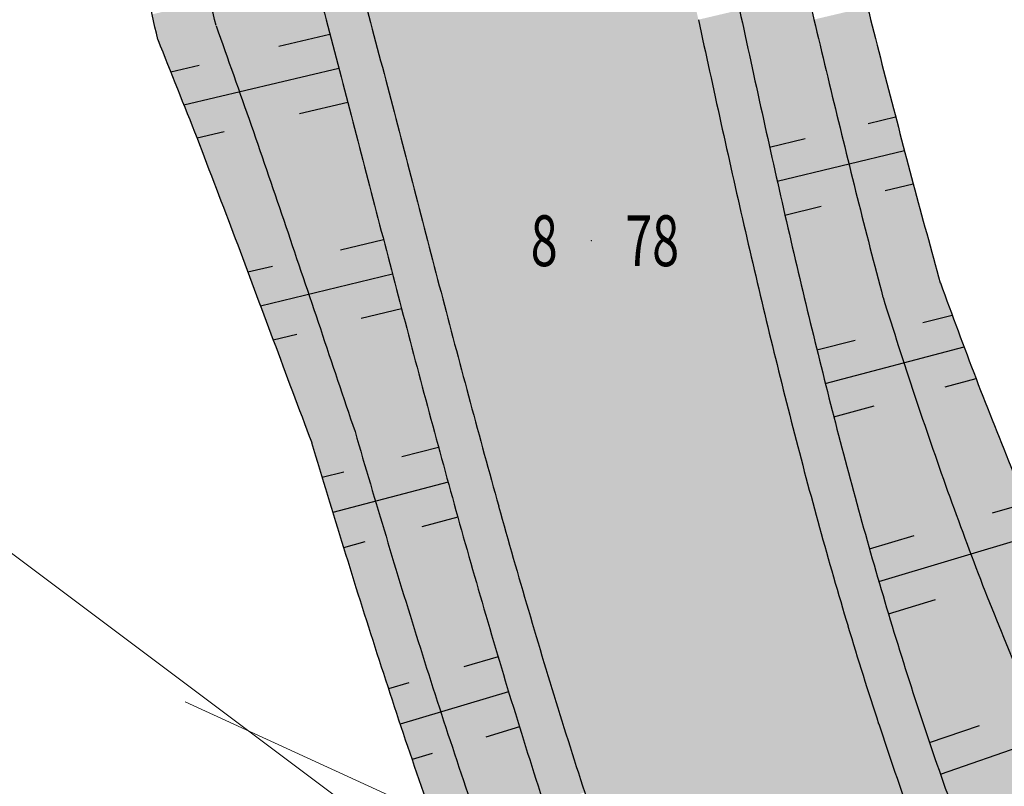
# Model space of a CAD drawing. Units: feet. Extents: x -535291 to -530977, y -1262827 to -1257995.
# Drawn here: x -535009 to -534986, y -1259159 to -1259141 of the extents above; entities that cross this region are included whole.
import ezdxf
from ezdxf.enums import TextEntityAlignment as Align

# ---------------------------------------------------------------- set-up
doc = ezdxf.new("R2010")
doc.units = ezdxf.units.FT
doc.header["$LTSCALE"] = 50
doc.header["$MEASUREMENT"] = 0
doc.header["$PDSIZE"] = 0.5
doc.linetypes.add('121', pattern=[2, 1, -1])
doc.linetypes.add('CIARKOVANA_11', pattern=[1, 0.5, -0.5])
doc.layers.get('0').update_dxf_attribs({"linetype": 'CONTINUOUS', "lineweight": 25})
for name, color, linetype, lineweight in [('BO', 7, 'CONTINUOUS', 0), ('DPP_dsp_CERVENY_STAV', 1, 'CONTINUOUS', 30), ('DPP_dsp_mk_nezpevnena_krajnica', 61, 'CONTINUOUS', 0), ('DPP_dsp_mk_svahy', 61, 'CONTINUOUS', 0), ('DPP_dsp_mk_vozovka', 41, 'CONTINUOUS', 0), ('ELKABLE_VN', 7, 'CONTINUOUS', 0), ('POLOHOPIS', 7, 'CONTINUOUS', 0), ('VB', 7, 'CONTINUOUS', 0), ('VZDUSNE_VEDENIE_VN', 7, 'CONTINUOUS', 0)]:
    doc.layers.add(name, color=color, linetype=linetype, lineweight=lineweight)
doc.styles.add('T', font='ROMANS', dxfattribs={"width": 0.7, "height": 1.5})

# ---------------------------------------------------------------- blocks, each defined once
blk = doc.blocks.new('0')
at = {"layer": 'BO', "linetype": 'Continuous'}
blk.add_point((0, 0), dxfattribs=at)
at = {"linetype": 'ByBlock', "style": 'T', "width": 0.7, "flags": 1}
blk.add_attdef('0', text='', height=1.5, dxfattribs=at).set_placement((0, 0), align=Align.MIDDLE)
at = {"layer": 'VB', "linetype": 'ByBlock', "style": 'T', "width": 0.7}
blk.add_attdef('1', text='', height=1.5, dxfattribs=at).set_placement((-1, -0.75), align=Align.RIGHT)
at = {"layer": 'VB', "linetype": '121', "style": 'T', "width": 0.7}
blk.add_attdef('2', (1, -0.75), '', height=1.5, dxfattribs=at)

msp = doc.modelspace()

# ---------------------------------------------------------------- linework, layer by layer
at = {"layer": 'DPP_dsp_CERVENY_STAV'}
for p, q in [((-535002.009, -1259141.385), (-535003.217, -1259141.671)), ((-535005.098, -1259142.117), (-535005.771, -1259142.277)), ((-535001.797, -1259142.187), (-535005.462, -1259143.053)), ((-535001.585, -1259142.993), (-535002.727, -1259143.262)), ((-534989.289, -1259143.489), (-534988.638, -1259143.333)), ((-535004.511, -1259143.683), (-535005.152, -1259143.834)), ((-534991.616, -1259144.047), (-534990.778, -1259143.846)), ((-534991.435, -1259144.852), (-534988.43, -1259144.126)), ((-534988.883, -1259145.076), (-534988.221, -1259144.914)), ((-534991.253, -1259145.655), (-534990.399, -1259145.446)), ((-535000.742, -1259146.236), (-535001.761, -1259146.48)), ((-535003.365, -1259146.865), (-535003.949, -1259147.005)), ((-535000.53, -1259147.051), (-535003.65, -1259147.805)), ((-535000.315, -1259147.867), (-535001.275, -1259148.101)), ((-534987.996, -1259148.195), (-534987.301, -1259148.016)), ((-535002.792, -1259148.472), (-535003.349, -1259148.608)), ((-534990.497, -1259148.84), (-534989.594, -1259148.607)), ((-534990.3, -1259149.63), (-534987.02, -1259148.77)), ((-534987.464, -1259149.713), (-534986.737, -1259149.519)), ((-534990.101, -1259150.418), (-534989.146, -1259150.163)), ((-534999.441, -1259151.146), (-535000.309, -1259151.37)), ((-534999.441, -1259151.146), (-535000.309, -1259151.37)), ((-534999.441, -1259151.146), (-535000.309, -1259151.37)), ((-535001.685, -1259151.725), (-535002.194, -1259151.856)), ((-535001.685, -1259151.725), (-535002.194, -1259151.856)), ((-535001.685, -1259151.725), (-535002.194, -1259151.856)), ((-534999.216, -1259151.969), (-535001.943, -1259152.684)), ((-534999.216, -1259151.969), (-535001.943, -1259152.684)), ((-534999.216, -1259151.969), (-535001.943, -1259152.684)), ((-534986.345, -1259152.69), (-534985.554, -1259152.46)), ((-534998.987, -1259152.792), (-534999.835, -1259153.018)), ((-534998.987, -1259152.792), (-534999.835, -1259153.018)), ((-534998.987, -1259152.792), (-534999.835, -1259153.018)), ((-534989.257, -1259153.538), (-534988.197, -1259153.229)), ((-534989.034, -1259154.31), (-534985.246, -1259153.181)), ((-535001.185, -1259153.379), (-535001.687, -1259153.513)), ((-535001.185, -1259153.379), (-535001.687, -1259153.513)), ((-535001.185, -1259153.379), (-535001.687, -1259153.513)), ((-534988.807, -1259155.079), (-534987.694, -1259154.739)), ((-534998.036, -1259156.092), (-534998.847, -1259156.328)), ((-534998.036, -1259156.092), (-534998.847, -1259156.328)), ((-534998.036, -1259156.092), (-534998.847, -1259156.328)), ((-535000.143, -1259156.706), (-535000.628, -1259156.847)), ((-535000.143, -1259156.706), (-535000.628, -1259156.847)), ((-535000.143, -1259156.706), (-535000.628, -1259156.847)), ((-534997.786, -1259156.919), (-535000.352, -1259157.683)), ((-534997.786, -1259156.919), (-535000.352, -1259157.683)), ((-534987.578, -1259158.868), (-534983.508, -1259157.444)), ((-534997.531, -1259157.745), (-534998.323, -1259157.987)), ((-534997.531, -1259157.745), (-534998.323, -1259157.987)), ((-534987.837, -1259158.118), (-534986.655, -1259157.716)), ((-534999.592, -1259158.374), (-535000.068, -1259158.52)), ((-534999.592, -1259158.374), (-535000.068, -1259158.52))]:
    msp.add_line(p, q, dxfattribs=at)
for centre, radius, start, end in [((-535318.295, -1259218.063), 322.882, 13.77579, 14.208), ((-535319.84, -1259211.581), 321.491, 12.58961, 13.02158), ((-531485.798, -1258252.397), 3614.373, 194.217999, 194.257376), ((-531595.315, -1258243.683), 3521.987, 194.749431, 194.789961), ((-531473.776, -1258301.196), 3615.682, 193.421242, 193.460644), ((-531596.31, -1258243.83), 3521.987, 194.750854, 194.791344), ((-531458.022, -1258370.087), 3617.364, 192.301807, 192.341253), ((-531683.667, -1257968.827), 3521.885, 199.44343, 199.484042), ((-531458.03, -1258370.051), 3618.364, 192.302666, 192.342134), ((-531733.843, -1257839.278), 3521.835, 201.700722, 201.741483), ((-534517.064, -1259019.731), 487.503, 194.59058, 194.87937), ((-531491.381, -1258230.667), 3625.827, 194.569562, 194.609202), ((-531491.369, -1258230.71), 3626.827, 194.568493, 194.608155), ((-534515.205, -1259027.028), 488.848, 193.70474, 193.99356), ((-534512.899, -1259036.815), 490.58, 192.52924, 192.81821), ((-534512.899, -1259036.813), 491.58, 192.53121, 192.82024), ((-531570.232, -1257968.65), 3629.079, 198.889316, 198.929208), ((-531613.173, -1257850.028), 3630.352, 200.878407, 200.918487), ((-534719.09, -1259072.628), 278.67, 195.03434, 195.53395), ((-534516.893, -1259020.377), 498.951, 194.48644, 194.77595), ((-534718.072, -1259076.459), 280.051, 194.21686, 194.71646), ((-534516.892, -1259020.379), 499.951, 194.48405, 194.77362), ((-534716.616, -1259082.367), 281.835, 192.97677, 193.47651), ((-534526.963, -1258986.664), 502.018, 198.49576, 198.78654), ((-534716.616, -1259082.366), 282.835, 192.9795, 193.47932), ((-534532.446, -1258971.221), 503.205, 200.34926, 200.64111), ((-534804.055, -1259080.05), 195.444, 200.11299, 200.82038), ((-534718.615, -1259074.381), 290.127, 194.62369, 195.12401), ((-534801.203, -1259088.235), 196.896, 197.54863, 198.25359), ((-534718.615, -1259074.382), 291.127, 194.62047, 195.12085), ((-534797.498, -1259101.208), 198.789, 193.62829, 194.33226), ((-534724.135, -1259056.026), 293.021, 198.36248, 198.86457), ((-534797.498, -1259101.208), 199.789, 193.63142, 194.33545), ((-534727.455, -1259046.673), 294.122, 200.27782, 200.78162), ((-534846.995, -1259095.371), 149.866, 201.18055, 202.09149), ((-534844.67, -1259101.624), 151.425, 198.59397, 199.50149), ((-534798.698, -1259096.621), 207.016, 194.96499, 195.66952), ((-534798.698, -1259096.621), 208.016, 194.96143, 195.66604), ((-534798.698, -1259096.621), 208.016, 194.96143, 195.66604), ((-534841.49, -1259112.035), 153.487, 194.4817, 195.38758), ((-534841.49, -1259112.035), 154.487, 194.48481, 195.39076), ((-534799.878, -1259092.474), 209.8, 196.13258, 196.83763), ((-534799.878, -1259092.474), 209.8, 196.13258, 196.83763), ((-534799.878, -1259092.474), 209.8, 196.13258, 196.83763), ((-534800.325, -1259090.982), 210.848, 196.54623, 197.25153), ((-534800.325, -1259090.982), 210.848, 196.54623, 197.25153), ((-534800.325, -1259090.982), 210.848, 196.54623, 197.25153), ((-534872.126, -1259110.498), 122.585, 199.8758, 200.98505), ((-534842.244, -1259109.309), 161.663, 195.50808, 196.41454), ((-534842.244, -1259109.309), 161.663, 195.50808, 196.41454), ((-534842.244, -1259109.309), 161.663, 195.50808, 196.41454), ((-534842.243, -1259109.309), 162.663, 195.50466, 196.41118), ((-534842.243, -1259109.309), 162.663, 195.50466, 196.41118), ((-534842.243, -1259109.309), 162.663, 195.50466, 196.41118), ((-534869.213, -1259119.328), 124.823, 195.53632, 196.64306), ((-534869.213, -1259119.328), 125.823, 195.53904, 196.64585), ((-534843.154, -1259106.237), 164.394, 196.61538, 197.52234), ((-534843.154, -1259106.237), 164.394, 196.61538, 197.52234), ((-534843.154, -1259106.237), 164.394, 196.61538, 197.52234), ((-534843.535, -1259105.01), 165.422, 197.04996, 197.95722), ((-534843.535, -1259105.01), 165.422, 197.04996, 197.95722), ((-534843.535, -1259105.01), 165.422, 197.04996, 197.95722), ((-534891.062, -1259116.974), 102.588, 201.39539, 202.70607), ((-534869.67, -1259117.781), 132.96, 196.25232, 197.35962), ((-534869.67, -1259117.781), 132.96, 196.25232, 197.35962), ((-534888.274, -1259124.741), 105.011, 196.792, 198.09901), ((-534869.67, -1259117.781), 133.96, 196.24948, 197.35685), ((-534869.67, -1259117.781), 133.96, 196.24948, 197.35685), ((-534888.274, -1259124.741), 106.011, 196.79389, 198.10098), ((-534870.419, -1259115.381), 135.642, 197.30643, 198.41422), ((-534870.419, -1259115.381), 135.642, 197.30643, 198.41422), ((-534870.772, -1259114.299), 136.649, 197.77292, 198.88104), ((-534870.772, -1259114.299), 136.649, 197.77292, 198.88104), ((-534888.508, -1259124.005), 113.124, 197.19738, 198.50495), ((-534901.583, -1259128.837), 91.088, 198.25074, 199.74771), ((-534901.583, -1259128.837), 92.088, 198.25133, 199.74847), ((-534888.508, -1259124.005), 114.124, 197.19556, 198.5032), ((-534889.151, -1259122.066), 115.758, 198.20362, 199.51165), ((-534889.487, -1259121.097), 116.742, 198.69685, 200.00522)]:
    msp.add_arc(centre, radius, start, end, dxfattribs=at)
at = {"layer": 'DPP_dsp_mk_nezpevnena_krajnica'}
for points in [[(-535001.247, -1259140.354), (-535002.22, -1259140.586), (-535001.035, -1259141.154), (-535002.009, -1259141.385)], [(-534992.327, -1259140.808), (-534993.301, -1259141.037), (-534992.195, -1259141.418), (-534993.168, -1259141.647)], [(-535001.035, -1259141.154), (-535002.009, -1259141.385), (-535000.824, -1259141.957), (-535001.797, -1259142.187)], [(-534992.195, -1259141.418), (-534993.168, -1259141.647), (-534992.062, -1259142.026), (-534993.035, -1259142.257)], [(-535000.824, -1259141.957), (-535001.797, -1259142.187), (-535000.612, -1259142.763), (-535001.585, -1259142.993)], [(-534992.062, -1259142.026), (-534993.035, -1259142.257), (-534991.929, -1259142.634), (-534992.902, -1259142.865)], [(-535000.612, -1259142.763), (-535001.585, -1259142.993), (-535000.455, -1259143.369), (-535001.428, -1259143.599)], [(-534991.929, -1259142.634), (-534992.902, -1259142.865), (-534991.796, -1259143.241), (-534992.769, -1259143.473)], [(-534991.796, -1259143.241), (-534992.769, -1259143.473), (-534991.661, -1259143.846), (-534992.634, -1259144.079)], [(-535000.455, -1259143.369), (-535001.428, -1259143.599), (-535000.297, -1259143.975), (-535001.27, -1259144.206)], [(-535000.297, -1259143.975), (-535001.27, -1259144.206), (-535000.139, -1259144.583), (-535001.112, -1259144.814)], [(-534991.661, -1259143.846), (-534992.634, -1259144.079), (-534991.526, -1259144.45), (-534992.498, -1259144.684)], [(-535000.139, -1259144.583), (-535001.112, -1259144.814), (-534999.98, -1259145.191), (-535000.953, -1259145.422)], [(-534991.526, -1259144.45), (-534992.498, -1259144.684), (-534991.39, -1259145.053), (-534992.362, -1259145.289)], [(-534991.39, -1259145.053), (-534992.362, -1259145.289), (-534991.253, -1259145.655), (-534992.225, -1259145.892)], [(-534999.98, -1259145.191), (-535000.953, -1259145.422), (-534999.823, -1259145.8), (-535000.795, -1259146.033)], [(-534999.823, -1259145.8), (-535000.795, -1259146.033), (-534999.664, -1259146.409), (-535000.636, -1259146.643)], [(-534991.253, -1259145.655), (-534992.225, -1259145.892), (-534991.114, -1259146.255), (-534992.085, -1259146.494)], [(-534991.114, -1259146.255), (-534992.085, -1259146.494), (-534990.974, -1259146.854), (-534991.945, -1259147.095)], [(-534999.664, -1259146.409), (-535000.636, -1259146.643), (-534999.504, -1259147.019), (-535000.476, -1259147.255)], [(-534990.974, -1259146.854), (-534991.945, -1259147.095), (-534990.833, -1259147.451), (-534991.803, -1259147.695)], [(-534999.504, -1259147.019), (-535000.476, -1259147.255), (-534999.343, -1259147.63), (-535000.315, -1259147.867)], [(-534990.833, -1259147.451), (-534991.803, -1259147.695), (-534990.691, -1259148.048), (-534991.66, -1259148.294)], [(-534999.343, -1259147.63), (-535000.315, -1259147.867), (-534999.183, -1259148.242), (-535000.154, -1259148.481)], [(-534990.691, -1259148.048), (-534991.66, -1259148.294), (-534990.546, -1259148.642), (-534991.514, -1259148.891)], [(-534999.183, -1259148.242), (-535000.154, -1259148.481), (-534999.021, -1259148.854), (-534999.992, -1259149.095)], [(-534999.021, -1259148.854), (-534999.992, -1259149.095), (-534998.858, -1259149.466), (-534999.828, -1259149.709)], [(-534990.546, -1259148.642), (-534991.514, -1259148.891), (-534990.399, -1259149.236), (-534991.367, -1259149.487)], [(-534990.399, -1259149.236), (-534991.367, -1259149.487), (-534990.251, -1259149.827), (-534991.218, -1259150.082)], [(-534998.858, -1259149.466), (-534999.828, -1259149.709), (-534998.693, -1259150.079), (-534999.662, -1259150.325)], [(-534990.251, -1259149.827), (-534991.218, -1259150.082), (-534990.101, -1259150.418), (-534991.067, -1259150.676)], [(-534998.693, -1259150.079), (-534999.662, -1259150.325), (-534998.528, -1259150.692), (-534999.497, -1259150.941)], [(-534990.101, -1259150.418), (-534991.067, -1259150.676), (-534989.947, -1259151.006), (-534990.913, -1259151.268)], [(-534998.528, -1259150.692), (-534999.497, -1259150.941), (-534998.361, -1259151.306), (-534999.329, -1259151.557)], [(-534989.947, -1259151.006), (-534990.913, -1259151.268), (-534989.792, -1259151.593), (-534990.756, -1259151.859)], [(-534998.361, -1259151.306), (-534999.329, -1259151.557), (-534998.192, -1259151.92), (-534999.159, -1259152.174)], [(-534989.792, -1259151.593), (-534990.756, -1259151.859), (-534989.635, -1259152.179), (-534990.598, -1259152.448)], [(-534998.192, -1259151.92), (-534999.159, -1259152.174), (-534998.021, -1259152.534), (-534998.987, -1259152.792)], [(-534989.635, -1259152.179), (-534990.598, -1259152.448), (-534989.475, -1259152.763), (-534990.437, -1259153.036)], [(-534998.021, -1259152.534), (-534998.987, -1259152.792), (-534997.849, -1259153.148), (-534998.814, -1259153.41)], [(-534989.475, -1259152.763), (-534990.437, -1259153.036), (-534989.257, -1259153.538), (-534990.217, -1259153.817)], [(-534997.849, -1259153.148), (-534998.814, -1259153.41), (-534997.674, -1259153.763), (-534998.639, -1259154.029)], [(-534989.257, -1259153.538), (-534990.217, -1259153.817), (-534989.034, -1259154.31), (-534989.993, -1259154.596)], [(-534997.674, -1259153.763), (-534998.639, -1259154.029), (-534997.497, -1259154.378), (-534998.46, -1259154.647)], [(-534997.497, -1259154.378), (-534998.46, -1259154.647), (-534997.317, -1259154.993), (-534998.279, -1259155.266)], [(-534989.034, -1259154.31), (-534989.993, -1259154.596), (-534988.807, -1259155.079), (-534989.763, -1259155.371)], [(-534997.317, -1259154.993), (-534998.279, -1259155.266), (-534997.075, -1259155.813), (-534998.036, -1259156.092)], [(-534988.807, -1259155.079), (-534989.763, -1259155.371), (-534988.632, -1259155.653), (-534989.587, -1259155.951)], [(-534997.075, -1259155.813), (-534998.036, -1259156.092), (-534996.828, -1259156.633), (-534997.786, -1259156.919)], [(-534988.632, -1259155.653), (-534989.587, -1259155.951), (-534988.454, -1259156.226), (-534989.407, -1259156.528)], [(-534988.454, -1259156.226), (-534989.407, -1259156.528), (-534988.273, -1259156.796), (-534989.224, -1259157.104)], [(-534996.828, -1259156.633), (-534997.786, -1259156.919), (-534996.574, -1259157.453), (-534997.531, -1259157.745)], [(-534988.273, -1259156.796), (-534989.224, -1259157.104), (-534988.089, -1259157.364), (-534989.038, -1259157.678)], [(-534996.574, -1259157.453), (-534997.531, -1259157.745), (-534996.382, -1259158.067), (-534997.337, -1259158.365)], [(-534988.089, -1259157.364), (-534989.038, -1259157.678), (-534987.9, -1259157.93), (-534988.848, -1259158.25)], [(-534987.9, -1259157.93), (-534988.848, -1259158.25), (-534987.708, -1259158.494), (-534988.654, -1259158.82)], [(-534996.382, -1259158.067), (-534997.337, -1259158.365), (-534996.186, -1259158.682), (-534997.139, -1259158.985)], [(-534987.708, -1259158.494), (-534988.654, -1259158.82), (-534987.513, -1259159.055), (-534988.456, -1259159.388)], [(-534996.186, -1259158.682), (-534997.139, -1259158.985), (-534995.987, -1259159.296), (-534996.938, -1259159.604)], [(-534987.513, -1259159.055), (-534988.456, -1259159.388), (-534987.314, -1259159.615), (-534988.255, -1259159.954)]]:
    msp.add_solid(points, dxfattribs=at)
at = {"layer": 'DPP_dsp_mk_svahy', "color": 61}
for points in [[(-535002.381, -1259139.99), (-535004.848, -1259140.583), (-535002.22, -1259140.586), (-535004.701, -1259141.178)], [(-534990.714, -1259140.427), (-534992.327, -1259140.808), (-534990.57, -1259141.034), (-534992.195, -1259141.418)], [(-535004.848, -1259140.583), (-535006.213, -1259140.911), (-535004.701, -1259141.178), (-535006.079, -1259141.507)], [(-535002.22, -1259140.586), (-535004.701, -1259141.178), (-535002.009, -1259141.385), (-535004.425, -1259141.958)], [(-534989.304, -1259140.735), (-534990.57, -1259141.034), (-534989.151, -1259141.338), (-534990.425, -1259141.639)], [(-535004.701, -1259141.178), (-535006.079, -1259141.507), (-535004.425, -1259141.958), (-535005.771, -1259142.277)], [(-534990.57, -1259141.034), (-534992.195, -1259141.418), (-534990.425, -1259141.639), (-534992.062, -1259142.026)], [(-535002.009, -1259141.385), (-535004.425, -1259141.958), (-535001.797, -1259142.187), (-535004.148, -1259142.742)], [(-534989.151, -1259141.338), (-534990.425, -1259141.639), (-534988.999, -1259141.939), (-534990.281, -1259142.243)], [(-534990.425, -1259141.639), (-534992.062, -1259142.026), (-534990.281, -1259142.243), (-534991.929, -1259142.634)], [(-535004.425, -1259141.958), (-535005.771, -1259142.277), (-535004.148, -1259142.742), (-535005.462, -1259143.053)], [(-534988.999, -1259141.939), (-534990.281, -1259142.243), (-534988.846, -1259142.538), (-534990.136, -1259142.845)], [(-535001.797, -1259142.187), (-535004.148, -1259142.742), (-535001.585, -1259142.993), (-535003.87, -1259143.532)], [(-534990.281, -1259142.243), (-534991.929, -1259142.634), (-534990.136, -1259142.845), (-534991.796, -1259143.241)], [(-534988.846, -1259142.538), (-534990.136, -1259142.845), (-534988.69, -1259143.135), (-534989.989, -1259143.446)], [(-535004.148, -1259142.742), (-535005.462, -1259143.053), (-535003.87, -1259143.532), (-535005.152, -1259143.834)], [(-535001.585, -1259142.993), (-535003.87, -1259143.532), (-535001.428, -1259143.599), (-535003.666, -1259144.127)], [(-534990.136, -1259142.845), (-534991.796, -1259143.241), (-534989.989, -1259143.446), (-534991.661, -1259143.846)], [(-534988.69, -1259143.135), (-534989.989, -1259143.446), (-534988.534, -1259143.73), (-534989.842, -1259144.045)], [(-534989.989, -1259143.446), (-534991.661, -1259143.846), (-534989.842, -1259144.045), (-534991.526, -1259144.45)], [(-535003.87, -1259143.532), (-535005.152, -1259143.834), (-535003.666, -1259144.127), (-535004.926, -1259144.425)], [(-535001.428, -1259143.599), (-535003.666, -1259144.127), (-535001.27, -1259144.206), (-535003.462, -1259144.724)], [(-534988.534, -1259143.73), (-534989.842, -1259144.045), (-534988.378, -1259144.323), (-534989.695, -1259144.642)], [(-535003.666, -1259144.127), (-535004.926, -1259144.425), (-535003.462, -1259144.724), (-535004.7, -1259145.018)], [(-535001.27, -1259144.206), (-535003.462, -1259144.724), (-535001.112, -1259144.814), (-535003.257, -1259145.323)], [(-534989.842, -1259144.045), (-534991.526, -1259144.45), (-534989.695, -1259144.642), (-534991.39, -1259145.053)], [(-534988.378, -1259144.323), (-534989.695, -1259144.642), (-534988.221, -1259144.914), (-534989.546, -1259145.238)], [(-534989.695, -1259144.642), (-534991.39, -1259145.053), (-534989.546, -1259145.238), (-534991.253, -1259145.655)], [(-535003.462, -1259144.724), (-535004.7, -1259145.018), (-535003.257, -1259145.323), (-535004.474, -1259145.612)], [(-535001.112, -1259144.814), (-535003.257, -1259145.323), (-535000.953, -1259145.422), (-535003.051, -1259145.922)], [(-534988.221, -1259144.914), (-534989.546, -1259145.238), (-534988.062, -1259145.503), (-534989.395, -1259145.832)], [(-535003.257, -1259145.323), (-535004.474, -1259145.612), (-535003.051, -1259145.922), (-535004.246, -1259146.207)], [(-534989.546, -1259145.238), (-534991.253, -1259145.655), (-534989.395, -1259145.832), (-534991.114, -1259146.255)], [(-535000.953, -1259145.422), (-535003.051, -1259145.922), (-535000.795, -1259146.033), (-535002.849, -1259146.524)], [(-534988.062, -1259145.503), (-534989.395, -1259145.832), (-534987.903, -1259146.09), (-534989.243, -1259146.424)], [(-534989.395, -1259145.832), (-534991.114, -1259146.255), (-534989.243, -1259146.424), (-534990.974, -1259146.854)], [(-535003.051, -1259145.922), (-535004.246, -1259146.207), (-535002.849, -1259146.524), (-535004.023, -1259146.805)], [(-535000.795, -1259146.033), (-535002.849, -1259146.524), (-535000.636, -1259146.643), (-535002.646, -1259147.127)], [(-534987.903, -1259146.09), (-534989.243, -1259146.424), (-534987.742, -1259146.675), (-534989.09, -1259147.014)], [(-535002.849, -1259146.524), (-535004.023, -1259146.805), (-535002.646, -1259147.127), (-535003.8, -1259147.405)], [(-534989.243, -1259146.424), (-534990.974, -1259146.854), (-534989.09, -1259147.014), (-534990.833, -1259147.451)], [(-535000.636, -1259146.643), (-535002.646, -1259147.127), (-535000.476, -1259147.255), (-535002.442, -1259147.731)], [(-534987.742, -1259146.675), (-534989.09, -1259147.014), (-534987.58, -1259147.258), (-534988.936, -1259147.602)], [(-535002.646, -1259147.127), (-535003.8, -1259147.405), (-535002.442, -1259147.731), (-535003.575, -1259148.006)], [(-534989.09, -1259147.014), (-534990.833, -1259147.451), (-534988.936, -1259147.602), (-534990.691, -1259148.048)], [(-535000.476, -1259147.255), (-535002.442, -1259147.731), (-535000.315, -1259147.867), (-535002.236, -1259148.336)], [(-534987.58, -1259147.258), (-534988.936, -1259147.602), (-534987.371, -1259147.827), (-534988.752, -1259148.182)], [(-534988.936, -1259147.602), (-534990.691, -1259148.048), (-534988.752, -1259148.182), (-534990.546, -1259148.642)], [(-535002.442, -1259147.731), (-535003.575, -1259148.006), (-535002.236, -1259148.336), (-535003.349, -1259148.608)], [(-535000.315, -1259147.867), (-535002.236, -1259148.336), (-535000.154, -1259148.481), (-535002.034, -1259148.944)], [(-534987.371, -1259147.827), (-534988.752, -1259148.182), (-534987.161, -1259148.394), (-534988.567, -1259148.759)], [(-535002.236, -1259148.336), (-535003.349, -1259148.608), (-535002.034, -1259148.944), (-535003.124, -1259149.212)], [(-534988.752, -1259148.182), (-534990.546, -1259148.642), (-534988.567, -1259148.759), (-534990.399, -1259149.236)], [(-534987.161, -1259148.394), (-534988.567, -1259148.759), (-534986.95, -1259148.958), (-534988.38, -1259149.335)], [(-535000.154, -1259148.481), (-535002.034, -1259148.944), (-534999.992, -1259149.095), (-535001.83, -1259149.552)], [(-534988.567, -1259148.759), (-534990.399, -1259149.236), (-534988.38, -1259149.335), (-534990.251, -1259149.827)], [(-535002.034, -1259148.944), (-535003.124, -1259149.212), (-535001.83, -1259149.552), (-535002.899, -1259149.817)], [(-534999.992, -1259149.095), (-535001.83, -1259149.552), (-534999.828, -1259149.709), (-535001.624, -1259150.16)], [(-534986.95, -1259148.958), (-534988.38, -1259149.335), (-534986.737, -1259149.519), (-534988.192, -1259149.908)], [(-535001.83, -1259149.552), (-535002.899, -1259149.817), (-535001.624, -1259150.16), (-535002.671, -1259150.423)], [(-534988.38, -1259149.335), (-534990.251, -1259149.827), (-534988.192, -1259149.908), (-534990.101, -1259150.418)], [(-534986.737, -1259149.519), (-534988.192, -1259149.908), (-534986.52, -1259150.077), (-534987.999, -1259150.478)], [(-534999.828, -1259149.709), (-535001.624, -1259150.16), (-534999.662, -1259150.325), (-535001.417, -1259150.77)], [(-534988.192, -1259149.908), (-534990.101, -1259150.418), (-534987.999, -1259150.478), (-534989.947, -1259151.006)], [(-535001.624, -1259150.16), (-535002.671, -1259150.423), (-535001.417, -1259150.77), (-535002.442, -1259151.03)], [(-534986.52, -1259150.077), (-534987.999, -1259150.478), (-534986.301, -1259150.632), (-534987.804, -1259151.046)], [(-534999.662, -1259150.325), (-535001.417, -1259150.77), (-534999.497, -1259150.941), (-535001.237, -1259151.388)], [(-534987.999, -1259150.478), (-534989.947, -1259151.006), (-534987.804, -1259151.046), (-534989.792, -1259151.593)], [(-534986.301, -1259150.632), (-534987.804, -1259151.046), (-534986.08, -1259151.184), (-534987.607, -1259151.612)], [(-535001.417, -1259150.77), (-535002.442, -1259151.03), (-535001.237, -1259151.388), (-535002.256, -1259151.649)], [(-534999.497, -1259150.941), (-535001.237, -1259151.388), (-534999.329, -1259151.557), (-535001.055, -1259152.006)], [(-534987.804, -1259151.046), (-534989.792, -1259151.593), (-534987.607, -1259151.612), (-534989.635, -1259152.179)], [(-534986.08, -1259151.184), (-534987.607, -1259151.612), (-534985.858, -1259151.734), (-534987.409, -1259152.175)], [(-535001.237, -1259151.388), (-535002.256, -1259151.649), (-535001.055, -1259152.006), (-535002.069, -1259152.27)], [(-534999.329, -1259151.557), (-535001.055, -1259152.006), (-534999.159, -1259152.174), (-535000.871, -1259152.625)], [(-534987.607, -1259151.612), (-534989.635, -1259152.179), (-534987.409, -1259152.175), (-534989.475, -1259152.763)], [(-534985.858, -1259151.734), (-534987.409, -1259152.175), (-534985.554, -1259152.46), (-534987.137, -1259152.921)], [(-535001.055, -1259152.006), (-535002.069, -1259152.27), (-535000.871, -1259152.625), (-535001.879, -1259152.891)], [(-534999.159, -1259152.174), (-535000.871, -1259152.625), (-534998.987, -1259152.792), (-535000.684, -1259153.245)], [(-534987.409, -1259152.175), (-534989.475, -1259152.763), (-534987.137, -1259152.921), (-534989.257, -1259153.538)], [(-534985.554, -1259152.46), (-534987.137, -1259152.921), (-534985.246, -1259153.181), (-534986.861, -1259153.662)], [(-535000.871, -1259152.625), (-535001.879, -1259152.891), (-535000.684, -1259153.245), (-535001.687, -1259153.513)], [(-534998.987, -1259152.792), (-535000.684, -1259153.245), (-534998.814, -1259153.41), (-535000.497, -1259153.866)], [(-534987.137, -1259152.921), (-534989.257, -1259153.538), (-534986.861, -1259153.662), (-534989.034, -1259154.31)], [(-535000.684, -1259153.245), (-535001.687, -1259153.513), (-535000.497, -1259153.866), (-535001.494, -1259154.137)], [(-534985.246, -1259153.181), (-534986.861, -1259153.662), (-534984.934, -1259153.896), (-534986.581, -1259154.399)], [(-534998.814, -1259153.41), (-535000.497, -1259153.866), (-534998.639, -1259154.029), (-535000.308, -1259154.488)], [(-534986.861, -1259153.662), (-534989.034, -1259154.31), (-534986.581, -1259154.399), (-534988.807, -1259155.079)], [(-535000.497, -1259153.866), (-535001.494, -1259154.137), (-535000.308, -1259154.488), (-535001.299, -1259154.761)], [(-534984.934, -1259153.896), (-534986.581, -1259154.399), (-534984.689, -1259154.425), (-534986.364, -1259154.947)], [(-534998.639, -1259154.029), (-535000.308, -1259154.488), (-534998.46, -1259154.647), (-535000.116, -1259155.11)], [(-534986.581, -1259154.399), (-534988.807, -1259155.079), (-534986.364, -1259154.947), (-534988.632, -1259155.653)], [(-534984.689, -1259154.425), (-534986.364, -1259154.947), (-534984.442, -1259154.951), (-534986.145, -1259155.492)], [(-535000.308, -1259154.488), (-535001.299, -1259154.761), (-535000.116, -1259155.11), (-535001.101, -1259155.386)], [(-534998.46, -1259154.647), (-535000.116, -1259155.11), (-534998.279, -1259155.266), (-534999.92, -1259155.733)], [(-535000.116, -1259155.11), (-535001.101, -1259155.386), (-534999.92, -1259155.733), (-535000.899, -1259156.011)], [(-534986.364, -1259154.947), (-534988.632, -1259155.653), (-534986.145, -1259155.492), (-534988.454, -1259156.226)], [(-534984.442, -1259154.951), (-534986.145, -1259155.492), (-534984.192, -1259155.473), (-534985.924, -1259156.035)], [(-534998.279, -1259155.266), (-534999.92, -1259155.733), (-534998.036, -1259156.092), (-534999.658, -1259156.565)], [(-534986.145, -1259155.492), (-534988.454, -1259156.226), (-534985.924, -1259156.035), (-534988.273, -1259156.796)], [(-534999.92, -1259155.733), (-535000.899, -1259156.011), (-534999.658, -1259156.565), (-535000.628, -1259156.847)], [(-534985.924, -1259156.035), (-534988.273, -1259156.796), (-534985.699, -1259156.574), (-534988.089, -1259157.364)], [(-534998.036, -1259156.092), (-534999.658, -1259156.565), (-534997.786, -1259156.919), (-534999.39, -1259157.397)], [(-534999.658, -1259156.565), (-535000.628, -1259156.847), (-534999.39, -1259157.397), (-535000.352, -1259157.683)], [(-534985.699, -1259156.574), (-534988.089, -1259157.364), (-534985.53, -1259157.129), (-534987.9, -1259157.93)], [(-534997.786, -1259156.919), (-534999.39, -1259157.397), (-534997.531, -1259157.745), (-534999.116, -1259158.229)], [(-534985.53, -1259157.129), (-534987.9, -1259157.93), (-534985.357, -1259157.682), (-534987.708, -1259158.494)], [(-534999.39, -1259157.397), (-535000.352, -1259157.683), (-534999.116, -1259158.229), (-535000.068, -1259158.52)], [(-534985.357, -1259157.682), (-534987.708, -1259158.494), (-534985.181, -1259158.233), (-534987.513, -1259159.055)], [(-534997.531, -1259157.745), (-534999.116, -1259158.229), (-534997.337, -1259158.365), (-534998.908, -1259158.854)], [(-534999.116, -1259158.229), (-535000.068, -1259158.52), (-534998.908, -1259158.854), (-534999.853, -1259159.149)], [(-534997.337, -1259158.365), (-534998.908, -1259158.854), (-534997.139, -1259158.985), (-534998.697, -1259159.48)], [(-534985.181, -1259158.233), (-534987.513, -1259159.055), (-534985.002, -1259158.781), (-534987.314, -1259159.615)], [(-534998.908, -1259158.854), (-534999.853, -1259159.149), (-534998.697, -1259159.48), (-534999.635, -1259159.777)], [(-534985.002, -1259158.781), (-534987.314, -1259159.615), (-534984.818, -1259159.328), (-534987.111, -1259160.172)], [(-534997.139, -1259158.985), (-534998.697, -1259159.48), (-534996.938, -1259159.604), (-534998.482, -1259160.105)]]:
    msp.add_solid(points, dxfattribs=at)
at = {"layer": 'DPP_dsp_mk_vozovka'}
for points in [[(-535001.247, -1259140.354), (-534997.508, -1259139.462), (-535001.035, -1259141.154), (-534997.316, -1259140.273)], [(-534993.653, -1259139.404), (-534997.316, -1259140.273), (-534993.476, -1259140.222), (-534997.124, -1259141.084)], [(-534993.476, -1259140.222), (-534997.124, -1259141.084), (-534993.301, -1259141.037), (-534996.932, -1259141.895)], [(-535001.035, -1259141.154), (-534997.316, -1259140.273), (-535000.824, -1259141.957), (-534997.124, -1259141.084)], [(-535000.824, -1259141.957), (-534997.124, -1259141.084), (-535000.612, -1259142.763), (-534996.932, -1259141.895)], [(-534993.301, -1259141.037), (-534996.932, -1259141.895), (-534993.168, -1259141.647), (-534996.789, -1259142.503)], [(-534993.168, -1259141.647), (-534996.789, -1259142.503), (-534993.035, -1259142.257), (-534996.645, -1259143.111)], [(-535000.612, -1259142.763), (-534996.932, -1259141.895), (-535000.455, -1259143.369), (-534996.789, -1259142.503)], [(-534993.035, -1259142.257), (-534996.645, -1259143.111), (-534992.902, -1259142.865), (-534996.501, -1259143.719)], [(-535000.455, -1259143.369), (-534996.789, -1259142.503), (-535000.297, -1259143.975), (-534996.645, -1259143.111)], [(-534992.902, -1259142.865), (-534996.501, -1259143.719), (-534992.769, -1259143.473), (-534996.356, -1259144.327)], [(-535000.297, -1259143.975), (-534996.645, -1259143.111), (-535000.139, -1259144.583), (-534996.501, -1259143.719)], [(-534992.769, -1259143.473), (-534996.356, -1259144.327), (-534992.634, -1259144.079), (-534996.211, -1259144.935)], [(-535000.139, -1259144.583), (-534996.501, -1259143.719), (-534999.98, -1259145.191), (-534996.356, -1259144.327)], [(-534992.634, -1259144.079), (-534996.211, -1259144.935), (-534992.498, -1259144.684), (-534996.065, -1259145.543)], [(-534999.98, -1259145.191), (-534996.356, -1259144.327), (-534999.823, -1259145.8), (-534996.211, -1259144.935)], [(-534992.498, -1259144.684), (-534996.065, -1259145.543), (-534992.362, -1259145.289), (-534995.918, -1259146.15)], [(-534999.823, -1259145.8), (-534996.211, -1259144.935), (-534999.664, -1259146.409), (-534996.065, -1259145.543)], [(-534992.362, -1259145.289), (-534995.918, -1259146.15), (-534992.225, -1259145.892), (-534995.771, -1259146.758)], [(-534999.664, -1259146.409), (-534996.065, -1259145.543), (-534999.504, -1259147.019), (-534995.918, -1259146.15)], [(-534992.225, -1259145.892), (-534995.771, -1259146.758), (-534992.085, -1259146.494), (-534995.622, -1259147.365)], [(-534999.504, -1259147.019), (-534995.918, -1259146.15), (-534999.343, -1259147.63), (-534995.771, -1259146.758)], [(-534992.085, -1259146.494), (-534995.622, -1259147.365), (-534991.945, -1259147.095), (-534995.472, -1259147.971)], [(-534999.343, -1259147.63), (-534995.771, -1259146.758), (-534999.183, -1259148.242), (-534995.622, -1259147.365)], [(-534991.945, -1259147.095), (-534995.472, -1259147.971), (-534991.803, -1259147.695), (-534995.32, -1259148.578)], [(-534999.183, -1259148.242), (-534995.622, -1259147.365), (-534999.021, -1259148.854), (-534995.472, -1259147.971)], [(-534991.803, -1259147.695), (-534995.32, -1259148.578), (-534991.66, -1259148.294), (-534995.167, -1259149.184)], [(-534999.021, -1259148.854), (-534995.472, -1259147.971), (-534998.858, -1259149.466), (-534995.32, -1259148.578)], [(-534991.66, -1259148.294), (-534995.167, -1259149.184), (-534991.514, -1259148.891), (-534995.013, -1259149.789)], [(-534998.858, -1259149.466), (-534995.32, -1259148.578), (-534998.693, -1259150.079), (-534995.167, -1259149.184)], [(-534991.514, -1259148.891), (-534995.013, -1259149.789), (-534991.367, -1259149.487), (-534994.857, -1259150.395)], [(-534998.693, -1259150.079), (-534995.167, -1259149.184), (-534998.528, -1259150.692), (-534995.013, -1259149.789)], [(-534991.367, -1259149.487), (-534994.857, -1259150.395), (-534991.218, -1259150.082), (-534994.698, -1259150.999)], [(-534998.528, -1259150.692), (-534995.013, -1259149.789), (-534998.361, -1259151.306), (-534994.857, -1259150.395)], [(-534991.218, -1259150.082), (-534994.698, -1259150.999), (-534991.067, -1259150.676), (-534994.538, -1259151.603)], [(-534998.361, -1259151.306), (-534994.857, -1259150.395), (-534998.192, -1259151.92), (-534994.698, -1259150.999)], [(-534991.067, -1259150.676), (-534994.538, -1259151.603), (-534990.913, -1259151.268), (-534994.376, -1259152.207)], [(-534998.192, -1259151.92), (-534994.698, -1259150.999), (-534998.021, -1259152.534), (-534994.538, -1259151.603)], [(-534990.913, -1259151.268), (-534994.376, -1259152.207), (-534990.756, -1259151.859), (-534994.211, -1259152.81)], [(-534998.021, -1259152.534), (-534994.538, -1259151.603), (-534997.849, -1259153.148), (-534994.376, -1259152.207)], [(-534990.756, -1259151.859), (-534994.211, -1259152.81), (-534990.598, -1259152.448), (-534994.044, -1259153.412)], [(-534997.849, -1259153.148), (-534994.376, -1259152.207), (-534997.674, -1259153.763), (-534994.211, -1259152.81)], [(-534990.598, -1259152.448), (-534994.044, -1259153.412), (-534990.437, -1259153.036), (-534993.874, -1259154.014)], [(-534997.674, -1259153.763), (-534994.211, -1259152.81), (-534997.497, -1259154.378), (-534994.044, -1259153.412)], [(-534990.437, -1259153.036), (-534993.874, -1259154.014), (-534990.217, -1259153.817), (-534993.644, -1259154.814)], [(-534997.497, -1259154.378), (-534994.044, -1259153.412), (-534997.317, -1259154.993), (-534993.874, -1259154.014)], [(-534990.217, -1259153.817), (-534993.644, -1259154.814), (-534989.993, -1259154.596), (-534993.408, -1259155.614)], [(-534997.317, -1259154.993), (-534993.874, -1259154.014), (-534997.075, -1259155.813), (-534993.644, -1259154.814)], [(-534989.993, -1259154.596), (-534993.408, -1259155.614), (-534989.763, -1259155.371), (-534993.168, -1259156.412)], [(-534997.075, -1259155.813), (-534993.644, -1259154.814), (-534996.828, -1259156.633), (-534993.408, -1259155.614)], [(-534989.763, -1259155.371), (-534993.168, -1259156.412), (-534989.587, -1259155.951), (-534992.983, -1259157.009)], [(-534996.828, -1259156.633), (-534993.408, -1259155.614), (-534996.574, -1259157.453), (-534993.168, -1259156.412)], [(-534989.587, -1259155.951), (-534992.983, -1259157.009), (-534989.407, -1259156.528), (-534992.796, -1259157.605)], [(-534996.574, -1259157.453), (-534993.168, -1259156.412), (-534996.382, -1259158.067), (-534992.983, -1259157.009)], [(-534989.407, -1259156.528), (-534992.796, -1259157.605), (-534989.224, -1259157.104), (-534992.605, -1259158.2)], [(-534996.382, -1259158.067), (-534992.983, -1259157.009), (-534996.186, -1259158.682), (-534992.796, -1259157.605)], [(-534989.224, -1259157.104), (-534992.605, -1259158.2), (-534989.038, -1259157.678), (-534992.41, -1259158.794)], [(-534996.186, -1259158.682), (-534992.796, -1259157.605), (-534995.987, -1259159.296), (-534992.605, -1259158.2)], [(-534989.038, -1259157.678), (-534992.41, -1259158.794), (-534988.848, -1259158.25), (-534992.212, -1259159.387)], [(-534995.987, -1259159.296), (-534992.605, -1259158.2), (-534995.783, -1259159.91), (-534992.41, -1259158.794)], [(-534988.848, -1259158.25), (-534992.212, -1259159.387), (-534988.654, -1259158.82), (-534992.01, -1259159.978)], [(-534995.783, -1259159.91), (-534992.41, -1259158.794), (-534995.577, -1259160.524), (-534992.212, -1259159.387)], [(-534988.654, -1259158.82), (-534992.01, -1259159.978), (-534988.456, -1259159.388), (-534991.805, -1259160.568)]]:
    msp.add_solid(points, dxfattribs=at)
at = {"layer": 'ELKABLE_VN', "linetype": 'CIARKOVANA_11'}
msp.add_line((-535050.884, -1259136.329), (-534994.439, -1259162.194), dxfattribs=at)
at = {"layer": 'POLOHOPIS', "color": 7, "linetype": 'Continuous'}
msp.add_line((-534995.177, -1259164.397, 119.72), (-535026.127, -1259141.227, 119.18), dxfattribs=at)
at = {"layer": 'VZDUSNE_VEDENIE_VN', "linetype": 'CIARKOVANA_11'}
msp.add_line((-535029.809, -1259127.448), (-534981.18, -1259150.194), dxfattribs=at)

# ---------------------------------------------------------------- block references
ref = msp.add_blockref('0', (-534995.828, -1259146.26), dxfattribs=dict(xscale=0.8000000000029104, yscale=0.8000000000029104))
ref.add_attrib('1', '8', dxfattribs={"layer": 'VB', "linetype": 'ByBlock', "height": 1.2, "rotation": 360, "style": 'T', "width": 0.7}).set_placement((-534996.628, -1259146.86), align=Align.RIGHT)
ref.add_attrib('2', '78', (-534995.028, -1259146.86), dxfattribs={"layer": 'VB', "linetype": '121', "height": 1.2, "rotation": 360, "style": 'T', "width": 0.7})

doc.saveas('drawing.dxf')
